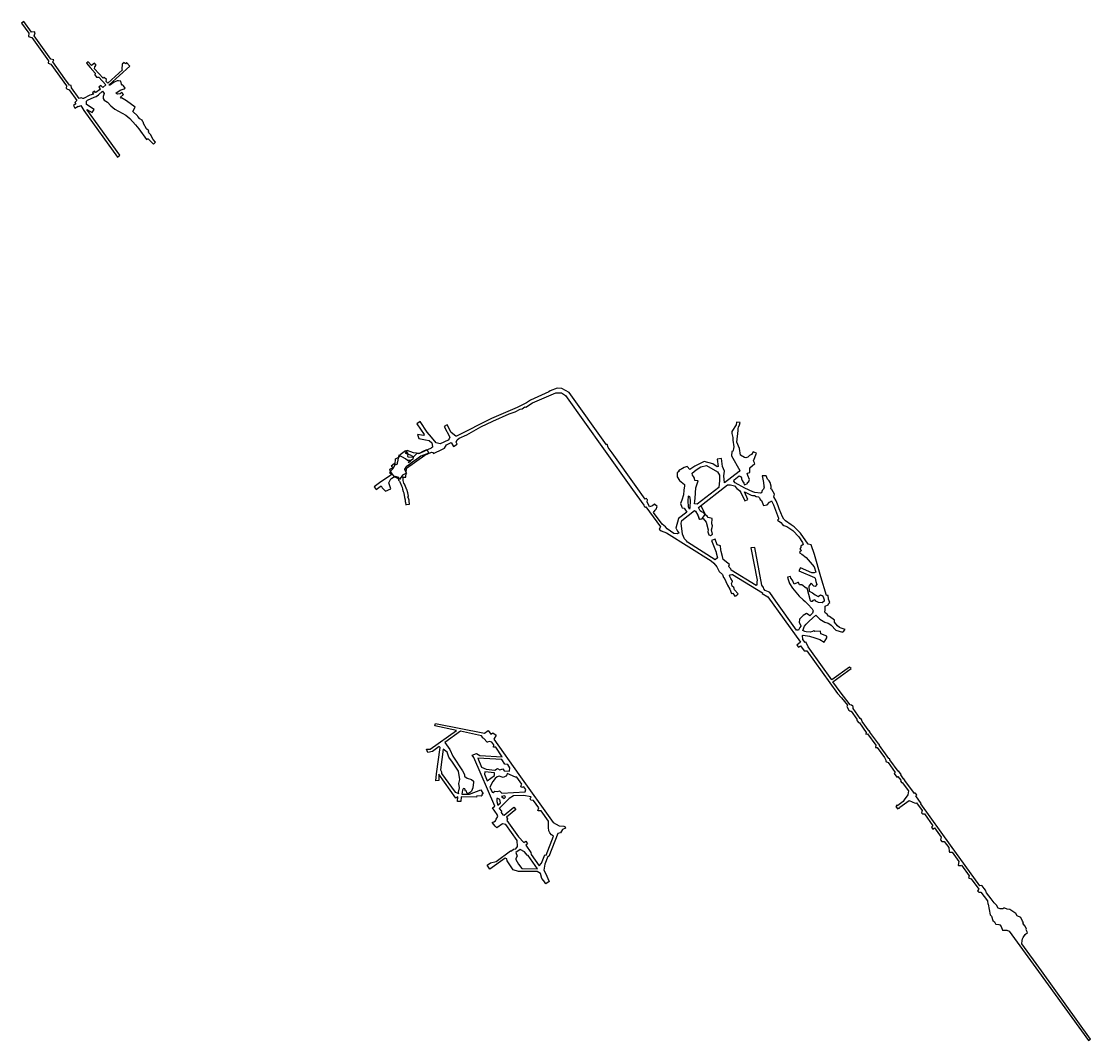
# Model space of a CAD drawing. Extents: x -2610 to 4028, y -4765 to 825.
# Drawn here: x -2610 to 566, y -2201 to 825 of the extents above; entities that cross this region are included whole.
import ezdxf

# ---------------------------------------------------------------- set-up
doc = ezdxf.new("R2010")
doc.units = 0

msp = doc.modelspace()

# ---------------------------------------------------------------- linework, layer by layer
at = {"layer": 'T18SSILL', "color": 6}
for points in [[(-2405.714, 688.493, 3389.736), (-2390.552, 671.957, 3390.063), (-2391.707, 667.043, 3389.942), (-2386.948, 660.172, 3390.033), (-2379.76, 659.765, 3390.32), (-2358.619, 637.222, 3390.844), (-2368.266, 628.772, 3390.323), (-2373.734, 634.818, 3390.191), (-2379.848, 630.056, 3389.869), (-2375.696, 624.803, 3389.96), (-2377.62, 622.04, 3389.84), (-2388.278, 613.952, 3389.283), (-2389.36, 614.263, 3389.243), (-2392.585, 618.663, 3389.178), (-2398.546, 613.686, 3388.86), (-2395.648, 609.594, 3388.916), (-2406.799, 606.008, 3388.407), (-2425.327, 596.55, 3387.511), (-2427.876, 596.039, 3387.396), (-2432.099, 598.653, 3387.263), (-2438.734, 596.757, 3386.996), (-2461.475, 628.408, 3388.096), (-2461.989, 635.374, 3388.199), (-2467.262, 636.275, 3388.41), (-2480.494, 654.792, 3389.135), (-2516.414, 705.062, 3388.884), (-2513.812, 711.433, 3388.958), (-2522.905, 713.617, 3388.836), (-2571.791, 782.486, 3388.498), (-2568.494, 791.073, 3388.594), (-2570.956, 794.396, 3388.576), (-2579.807, 793.194, 3388.439), (-2603.026, 825.368, 3388.276), (-2609.918, 820.487, 3388.147), (-2587.775, 790.138, 3388.305), (-2588.356, 780.455, 3388.243), (-2582.873, 778.194, 3388.311), (-2579.245, 777.637, 3388.362), (-2529.42, 708.356, 3388.711), (-2530.288, 701.058, 3388.658), (-2522.505, 698.593, 3388.759), (-2475.769, 634.131, 3388.706), (-2476.443, 626.862, 3388.644), (-2474.609, 625.034, 3388.552), (-2468.268, 622.626, 3388.283), (-2445.048, 590.452, 3386.83), (-2451.094, 584.984, 3386.83), (-2448.668, 580.342, 3386.83), (-2455.569, 575.777, 3386.83), (-2450.99, 567.486, 3386.83), (-2441.729, 574.045, 3387.114), (-2439.3, 572.747, 3387.265), (-2433.664, 575.445, 3387.489), (-2424.671, 561.148, 3388.253), (-2324.519, 422.682, 3387.437), (-2317.342, 427.792, 3387.77), (-2415.098, 563.692, 3388.678), (-2399.29, 554.945, 3389.062), (-2393.64, 564.122, 3389.612), (-2416.961, 578.651, 3388.258), (-2416.327, 589.018, 3388.063), (-2413.189, 591.133, 3388.192), (-2393.988, 600.097, 3389.064), (-2388.039, 602.047, 3389.344), (-2381.075, 606.979, 3389.641), (-2369.137, 618.13, 3390.127), (-2363.998, 611.636, 3390.455), (-2367.265, 602.854, 3390.392), (-2367.307, 600.021, 3390.423), (-2366.801, 595.959, 3390.496), (-2364.172, 591.029, 3390.688), (-2353.979, 585.313, 3391.276), (-2344.263, 574.945, 3391.988), (-2332.419, 565.223, 3392.127), (-2299.848, 546.787, 3392.635), (-2287.39, 536.961, 3392.503), (-2270.47, 517.789, 3392.101), (-2261.281, 506.186, 3391.837), (-2237.822, 475.044, 3389.036), (-2235.145, 477.048, 3389.103), (-2233.132, 476.641, 3388.999), (-2217.076, 461.278, 3387.188), (-2211.06, 466.94, 3387.433), (-2218.708, 474.998, 3388.355), (-2226.249, 489.602, 3389.803), (-2231.106, 494.786, 3390.394), (-2232.416, 497.092, 3390.626), (-2231.381, 500.197, 3390.841), (-2238.452, 506.831, 3391.627), (-2247.351, 521.982, 3392.708), (-2247.431, 524.836, 3392.815), (-2249.121, 526.765, 3392.855), (-2251.146, 531.907, 3393.012), (-2257.798, 535.82, 3393.032), (-2264.489, 542.832, 3393.169), (-2265.423, 544.758, 3393.224), (-2278.667, 557.369, 3393.448), (-2272.271, 571.17, 3393.786), (-2297.866, 589.804, 3393.602), (-2312.58, 598.248, 3393.151), (-2313.669, 597.046, 3393.159), (-2315.733, 600.112, 3393.006), (-2306.486, 608.062, 3393.014), (-2311.721, 614.025, 3392.684), (-2316.594, 609.851, 3392.679), (-2324.134, 608.93, 3392.5), (-2329.357, 612.346, 3392.21), (-2316.037, 621.242, 3392.34), (-2304.455, 625.133, 3392.538), (-2301.655, 627.116, 3392.44), (-2306.156, 634.385, 3392.203), (-2308.205, 636.06, 3392.094), (-2310.341, 636.488, 3392.022), (-2312.294, 639.093, 3391.887), (-2314.815, 647.98, 3391.791), (-2321.387, 649.039, 3391.673), (-2325.06, 648.594, 3391.612), (-2333.81, 644.66, 3391.48), (-2347.704, 635.358, 3391.262), (-2348.945, 636.959, 3391.235), (-2287.588, 692.491, 3391.577), (-2297.405, 703.002, 3391.362), (-2301.009, 699.264, 3391.37), (-2305.011, 703.544, 3391.282), (-2310.901, 698.618, 3391.283), (-2311.829, 683.946, 3391.443), (-2309.415, 681.451, 3391.495), (-2353.6, 641.855, 3391.119), (-2357.805, 646.423, 3391.016), (-2357.236, 653.079, 3391.139), (-2364.218, 659.13, 3390.945), (-2367.021, 656.39, 3390.789), (-2392.424, 684.646, 3390.177), (-2391.96, 690.688, 3390.287), (-2387.398, 695.491, 3390.546), (-2392.876, 701.797, 3390.417), (-2401.415, 694.448, 3389.957), (-2411.414, 705.37, 3390.223), (-2416.458, 701.148, 3390.091)], [(-1429.654, -412.944, 3398), (-1409.2, -416.913, 3398), (-1398.091, -419.152, 3398), (-1390.476, -425.778, 3398), (-1389.371, -429.409, 3398), (-1388.547, -439.206, 3398), (-1391.527, -441.046, 3398), (-1392.377, -441.45, 3398), (-1424.863, -456.907, 3398), (-1427.083, -457.879, 3398), (-1445.382, -455.263, 3398), (-1463.488, -448.596, 3398), (-1470.15, -456.643, 3398), (-1455.424, -461.967, 3398), (-1447.977, -465.136, 3398), (-1446.031, -469.065, 3398), (-1447.307, -474.882, 3398), (-1460.824, -484.774, 3398), (-1453.516, -479.111, 3398), (-1454.421, -478.774, 3397), (-1462.731, -477.929, 3397), (-1468.64, -473.749, 3397), (-1488.526, -462.701, 3397), (-1490.743, -470.26, 3397), (-1492.975, -483.397, 3397), (-1493.185, -484.039, 3398), (-1493.363, -489.683, 3398), (-1496.81, -491.207, 3398), (-1502.941, -488.476, 3398), (-1511.476, -495.095, 3398), (-1504.824, -499.453, 3398), (-1505.105, -501.807, 3398), (-1516.002, -513.481, 3398), (-1509.785, -519.391, 3398), (-1509.343, -519.438, 3398), (-1515.001, -524.006, 3398), (-1545.818, -544.67, 3398), (-1553.682, -550.647, 3398), (-1561.834, -556.394, 3398), (-1556.12, -564.895, 3398), (-1548.059, -558.921, 3398), (-1540.986, -553.982, 3398), (-1538.574, -559.175, 3398), (-1527.828, -569.641, 3398), (-1512.148, -562.796, 3398), (-1518.592, -544.255, 3398), (-1512.467, -533.122, 3398), (-1509.343, -530.502, 3398), (-1499.551, -524.851, 3398), (-1499.84, -525.018, 3398), (-1496.341, -525.905, 3396.587), (-1489.984, -528.219, 3396.579), (-1489.947, -528.996, 3396.577), (-1489.605, -536.074, 3396.562), (-1489.578, -536.643, 3396.564), (-1486.716, -540.184, 3396.571), (-1486.164, -541.411, 3396.574), (-1483.924, -546.391, 3395.759), (-1482.754, -548.993, 3395.335), (-1480.501, -554.002, 3394.519), (-1479.59, -556.028, 3394.137), (-1479.173, -557.452, 3393.883), (-1477.39, -563.546, 3392.928), (-1475.478, -570.079, 3391.902), (-1475.421, -570.276, 3391.867), (-1473.906, -574.024, 3391.201), (-1473.363, -575.368, 3390.988), (-1471.407, -587.97, 3389.078), (-1470.259, -595.372, 3387.957), (-1469.546, -599.968, 3387.257), (-1469.033, -603.062, 3386.785), (-1467.927, -609.745, 3386.136), (-1465.493, -609.296, 3386), (-1458.849, -608.071, 3386), (-1456.984, -607.727, 3386.088), (-1457.862, -598.867, 3387.068), (-1458.108, -596.375, 3387.444), (-1459.359, -593.159, 3387.956), (-1461.887, -586.66, 3388.986), (-1459.93, -585.433, 3389.108), (-1460.09, -584.355, 3389.271), (-1461.55, -574.523, 3390.757), (-1462.464, -571.672, 3391.203), (-1464.059, -566.697, 3391.986), (-1464.557, -565.142, 3392.21), (-1466.551, -560.273, 3392.929), (-1468.606, -555.257, 3393.653), (-1470.378, -550.931, 3394.357), (-1470.913, -550.004, 3394.516), (-1473.465, -545.586, 3395.26), (-1473.536, -545.329, 3395.299), (-1475.753, -537.333, 3396.52), (-1475.799, -537.166, 3396.52), (-1476.269, -531.795, 3396.525), (-1476.547, -527.179, 3396.58), (-1474.584, -527.374, 3398), (-1468.053, -527.663, 3398), (-1466.382, -502.093, 3398), (-1465.99, -501.264, 3398), (-1411.799, -462.866, 3398), (-1391.517, -453.762, 3398), (-1387.725, -454.23, 3398), (-1385.432, -457.393, 3398), (-1377.52, -453.122, 3398), (-1367.025, -448.823, 3398), (-1353.474, -441.974, 3398), (-1347.572, -432.01, 3397.814), (-1333.369, -424.42, 3397.55), (-1326.149, -436.58, 3397.46), (-1315.299, -430.312, 3397.453), (-1318.775, -424.345, 3397.416), (-1315.812, -416.594, 3397.334), (-1309.115, -412.196, 3397.192), (-1287.077, -402.447, 3396.795), (-1244.666, -378.608, 3396.17), (-1209.531, -362.023, 3396.03), (-1160.474, -339.733, 3395.835), (-1143.014, -333.777, 3395.769), (-1128.673, -326.139, 3395.711), (-1122.594, -325.064, 3395.689), (-1114.473, -319.482, 3395.654), (-1111.508, -320.115, 3395.645), (-1091.41, -306.677, 3395.568), (-1022.526, -277.201, 3395.343), (-1005.887, -277.582, 3395.231), (-994.051, -285.138, 3393.978), (-880.632, -443.899, 3393.969), (-794.706, -564.176, 3395.79), (-760.953, -611.422, 3395.44), (-759.425, -615.216, 3395.417), (-756.403, -616.463, 3395.399), (-754.981, -616.165, 3395.395), (-711.342, -675.219, 3394.487), (-715.382, -682.421, 3394.351), (-709.585, -687.515, 3394.237), (-693.758, -693.1, 3394.091), (-560.785, -776.377, 3392.357), (-553.049, -783.178, 3392.357), (-543.578, -794.381, 3392.22), (-537.309, -807.717, 3392.09), (-526.905, -816.919, 3393.001), (-523.837, -825.32, 3393.001), (-522.096, -826.861, 3393.001), (-512.766, -848.487, 3391.003), (-505.919, -860.339, 3389.881), (-500.012, -873.424, 3387.702), (-496.609, -872.522, 3387.737), (-490.227, -881.093, 3387.765), (-487.8, -879.92, 3387.789), (-484.923, -878.116, 3387.955), (-480.249, -874.597, 3388.09), (-491.109, -862.23, 3388.417), (-493.089, -855.481, 3389.078), (-498.318, -851.571, 3390.343), (-500.212, -843.878, 3391.614), (-497.509, -837.645, 3391.893), (-497.509, -836.681, 3393.001), (-502.228, -828.655, 3393.001), (-506.496, -820.386, 3393.001), (-504.629, -817.452, 3393.001), (-499.961, -816.519, 3393.001), (-497.96, -816.385, 3391.554), (-408.894, -871.603, 3390.377), (-409.421, -873.536, 3390.306), (-392.574, -882.967, 3390.205), (-295.143, -1017.833, 3390.174), (-306.262, -1026.283, 3390.134), (-301.536, -1032.729, 3390.151), (-295.722, -1028.478, 3390.172), (-285.006, -1043.057, 3390.209), (-276.504, -1043.706, 3390.239), (-185.777, -1170.419, 3390.478), (-173.704, -1183.196, 3390.506), (-156.327, -1205.126, 3390.53), (-158.261, -1208.288, 3390.517), (-151.738, -1219.422, 3390.521), (-149.314, -1221.243, 3390.527), (-146.969, -1222.36, 3390.533), (-145.244, -1222.186, 3390.54), (-128.047, -1246.101, 3390.579), (-128.667, -1248.082, 3390.576), (-127.468, -1250.909, 3390.58), (-122.885, -1256.271, 3390.596), (-120.139, -1257.638, 3390.606), (-100.278, -1285.488, 3390.675), (-101.726, -1290.801, 3390.667), (-96.304, -1290.316, 3390.689), (-71.775, -1323.793, 3390.774), (-73.168, -1330.372, 3390.766), (-68.015, -1330.412, 3390.786), (-46.434, -1360.163, 3390.922), (-42.476, -1367.945, 3390.948), (-41.575, -1372.299, 3390.952), (-35.578, -1375.425, 3390.997), (-14.795, -1404.235, 3391.142), (-17.628, -1407.51, 3391.117), (-9.218, -1418.243, 3391.176), (-6.083, -1416.273, 3391.202), (2.095, -1427.286, 3391.259), (1.399, -1429.758, 3391.252), (4.952, -1434.458, 3391.277), (6.223, -1433.962, 3391.287), (25.197, -1459.41, 3391.419), (22.833, -1471.061, 3391.392), (12.173, -1485.521, 3391.298), (9.547, -1490.715, 3391.274), (-6.378, -1502.602, 3391.14), (-11.034, -1502.198, 3391.103), (-10.647, -1505.403, 3391.104), (-11.886, -1506.093, 3391.094), (-7.275, -1512.089, 3391.126), (-3.852, -1509.471, 3391.155), (-1.819, -1510.162, 3391.17), (-0.741, -1508.064, 3391.18), (27.1, -1487.446, 3391.415), (45.418, -1495.934, 3391.554), (49.262, -1495.08, 3391.585), (65.873, -1517.899, 3391.7), (64.235, -1524.44, 3391.683), (66.611, -1527.386, 3391.699), (72.52, -1527.417, 3391.746), (97.975, -1563.049, 3391.922), (93.496, -1567.203, 3391.884), (97.233, -1572.749, 3391.91), (102.864, -1569.277, 3391.957), (122.679, -1596.616, 3392.094), (120.799, -1604.315, 3392.074), (124.456, -1609.157, 3392.1), (131.664, -1609.326, 3392.157), (144.665, -1627.813, 3392.246), (146.485, -1639.669, 3392.269), (147.511, -1640.771, 3392.298), (155.206, -1641.455, 3392.32), (174.793, -1668.633, 3393.007), (172.893, -1679.727, 3393.53), (174.301, -1681.202, 3393.568), (180.829, -1680.888, 3393.431), (182.428, -1679.499, 3393.34), (205.36, -1711.093, 3394.149), (203.5, -1717.035, 3394.053), (205.045, -1718.846, 3394.067), (211.572, -1720.167, 3394.188), (234.613, -1751.464, 3394.811), (230.679, -1755.764, 3395.141), (234.681, -1759.59, 3395.228), (240.344, -1759.582, 3395.071), (259.657, -1786.09, 3395.569), (261.19, -1795.322, 3395.501), (262.173, -1795.474, 3395.524), (268.031, -1826.825, 3395.307), (271.414, -1830.996, 3395.344), (275.914, -1843.831, 3395.309), (281.178, -1848.04, 3395.394), (283.657, -1854.399, 3395.383), (285.07, -1855.435, 3395.407), (293.503, -1856.232, 3395.613), (296.305, -1857.231, 3395.673), (300.312, -1862.252, 3395.717), (304.666, -1872.36, 3395.71), (317.429, -1872.819, 3396.031), (324.258, -1875.445, 3396.174), (411.13, -1995.492, 3396.503), (559.626, -2200.694, 3391.595), (566.281, -2196.034, 3391.557), (420.159, -1993.983, 3396.388), (362.134, -1913.749, 3396.027), (362.984, -1903.752, 3395.109), (364.419, -1898.122, 3394.489), (366.276, -1894.674, 3393.255), (371.699, -1885.594, 3392.57), (378.427, -1879.901, 3391.95), (374.436, -1871.925, 3391.85), (375.482, -1869.633, 3391.696), (371.411, -1860.952, 3391.571), (366.375, -1853.633, 3391.557), (366.2, -1851.908, 3391.496), (367.217, -1850.618, 3391.385), (364.298, -1845.889, 3391.357), (359.481, -1834.704, 3391.172), (348.474, -1829.797, 3391.6), (343.674, -1823.395, 3391.61), (331.897, -1814.91, 3391.935), (326.444, -1811.93, 3392.124), (318.049, -1810.887, 3392.562), (311.877, -1807.67, 3392.783), (308.715, -1807.371, 3392.952), (305.031, -1809.634, 3393.256), (298.083, -1809.82, 3393.661), (291.22, -1807, 3393.938), (286.369, -1798.891, 3393.882), (279.343, -1791.831, 3393.993), (271.226, -1780.011, 3393.97), (257.284, -1762.321, 3394.039), (254.016, -1754.142, 3393.889), (250.454, -1748.686, 3393.868), (243.717, -1740.978, 3393.936), (240.753, -1740.207, 3394.074), (237.581, -1740.787, 3394.279), (150.428, -1620.219, 3392.297), (61.929, -1497.789, 3391.683), (63.314, -1496.556, 3391.695), (47.181, -1473.496, 3391.583), (50.094, -1470.925, 3391.608), (45.497, -1465.246, 3391.576), (42.764, -1467.467, 3391.552), (14.058, -1428.439, 3391.353), (14.522, -1427.882, 3391.357), (10.889, -1422.477, 3391.332), (9.967, -1423.153, 3391.324), (2.039, -1411.739, 3391.269), (3.037, -1410.572, 3391.278), (-4.234, -1400.203, 3391.228), (-5.51, -1401.138, 3391.217), (-30.209, -1367.132, 3391.045), (-30.18, -1364.494, 3391.048), (-32.978, -1363.056, 3391.026), (-60.62, -1324.884, 3390.834), (-60.865, -1321.575, 3390.835), (-63.195, -1320.775, 3390.817), (-89.595, -1284.745, 3390.717), (-89.986, -1281.98, 3390.716), (-91.687, -1281.592, 3390.71), (-112.347, -1252.801, 3390.638), (-114.732, -1247.463, 3390.631), (-118.144, -1244.295, 3390.619), (-139.361, -1215.041, 3390.575), (-138.707, -1209.983, 3390.586), (-140.214, -1207.926, 3390.584), (-143.866, -1204.28, 3390.578), (-148.181, -1203.3, 3390.564), (-177.679, -1165.001, 3390.506), (-199.082, -1135.024, 3390.455), (-144.931, -1096.182, 3390.644), (-149.705, -1091.641, 3390.631), (-202.915, -1129.656, 3390.446), (-267.932, -1038.594, 3390.27), (-272.834, -1031.181, 3390.253), (-280.002, -1016.795, 3390.228), (-281.846, -1018.728, 3390.222), (-288.504, -1009.559, 3390.199), (-289.524, -997.807, 3390.196), (-287.17, -997.139, 3390.204), (-269.024, -1000.107, 3390.268), (-252.635, -1004.392, 3390.326), (-237.967, -1010.187, 3390.378), (-225.494, -1018.179, 3390.422), (-219.821, -1010.081, 3390.443), (-217.661, -1004.618, 3390.451), (-217.749, -999.963, 3390.451), (-235.157, -992.709, 3390.389), (-235.878, -985.015, 3390.387), (-253.268, -986.422, 3390.325), (-254.867, -984.437, 3390.32), (-255.974, -984.279, 3390.316), (-259.996, -986.528, 3390.301), (-266.97, -987.916, 3390.277), (-278.247, -986.933, 3390.237), (-283.113, -985.862, 3390.219), (-288.664, -983.438, 3390.2), (-283.325, -970.649, 3390.274), (-278.319, -964.589, 3390.323), (-270.257, -955.577, 3390.396), (-250.303, -937.535, 3390.551), (-237.672, -949.251, 3390.504), (-222.811, -958.085, 3390.48), (-212.903, -961.633, 3390.479), (-207.985, -964.531, 3390.488), (-204.085, -967.535, 3390.501), (-190.874, -981.78, 3390.547), (-170.989, -987.944, 3390.618), (-168.494, -987.171, 3390.626), (-163.014, -980.425, 3390.646), (-174.678, -976.439, 3390.605), (-180.071, -973.787, 3390.586), (-185.482, -969.501, 3390.567), (-194.793, -958.698, 3390.535), (-194.653, -952.884, 3390.572), (-209.058, -941.291, 3390.614), (-212.659, -940.15, 3390.614), (-216.19, -934.564, 3390.642), (-222.409, -930.226, 3390.656), (-223.428, -925.501, 3390.683), (-222.532, -923.621, 3390.697), (-222.638, -914.258, 3390.755), (-221.897, -910.576, 3390.78), (-213.077, -906.846, 3390.949), (-211.087, -902.12, 3391.177), (-208.192, -899.675, 3391.322), (-212.512, -890.197, 3391.662), (-212.983, -879.428, 3392.239), (-218.594, -879.503, 3392.438), (-234.725, -823.676, 3397.24), (-253.983, -757.436, 3397.122), (-263.493, -728.657, 3397.07), (-272.439, -726.705, 3397.061), (-295.195, -693.673, 3396.992), (-314.339, -675.104, 3396.949), (-323.419, -669.545, 3396.933), (-340.315, -657.175, 3396.901), (-344.782, -652.708, 3396.891), (-349.36, -645.708, 3396.876), (-359.197, -622.289, 3396.839), (-361.745, -613.149, 3396.828), (-367.497, -598.29, 3396.808), (-374.934, -586.191, 3396.788), (-373.011, -578.246, 3396.783), (-380.674, -564.35, 3396.762), (-383.608, -562.574, 3396.757), (-382.644, -558.382, 3396.754), (-382.857, -554.071, 3396.75), (-386.08, -544.009, 3396.737), (-388.811, -538.489, 3396.729), (-393.756, -534.263, 3396.719), (-397.621, -523.472, 3396.705), (-409.87, -524.154, 3396.69), (-405.295, -543.36, 3396.713), (-404.63, -554.096, 3396.723), (-403.055, -557.737, 3396.728), (-405.896, -563.086, 3396.73), (-409.659, -567.473, 3396.729), (-411.675, -574.396, 3396.733), (-414.167, -575.457, 3396.731), (-431.428, -573.161, 3396.707), (-436.872, -570.934, 3396.699), (-460.803, -560.117, 3396.66), (-489.926, -545.036, 3396.613), (-493.438, -540.088, 3396.603), (-492.653, -535.324, 3396.599), (-477.303, -523.379, 3396.607), (-473.509, -525.803, 3396.614), (-470.487, -530.124, 3396.622), (-470.61, -532.302, 3396.623), (-468.642, -537.853, 3396.631), (-466.147, -542.789, 3396.638), (-463.776, -543.315, 3396.641), (-463.747, -546.855, 3396.645), (-461.825, -550.693, 3396.65), (-452.847, -546.964, 3396.658), (-452.589, -543.988, 3396.656), (-449.478, -540.211, 3396.656), (-446.93, -535.228, 3396.655), (-452.159, -522.875, 3396.638), (-453.695, -515.771, 3396.629), (-445.966, -513.926, 3396.637), (-445.756, -500.593, 3396.626), (-431.212, -487.049, 3396.631), (-435.341, -479.057, 3396.619), (-426.173, -457.028, 3396.611), (-436.133, -452.532, 3396.595), (-441.297, -460.139, 3396.595), (-447.498, -463.582, 3396.591), (-452.381, -468.343, 3396.589), (-458.107, -470.662, 3396.584), (-461.954, -469.485, 3396.578), (-473.443, -462.512, 3396.558), (-476.395, -443.207, 3396.533), (-484.793, -424.254, 3396.46), (-480.545, -389.227, 3396.391), (-480.668, -383.061, 3396.376), (-479.895, -379.408, 3396.37), (-476.523, -372.926, 3396.366), (-474.398, -365.513, 3396.355), (-485.482, -364.934, 3396.317), (-486.747, -372.03, 3396.33), (-499.041, -391.793, 3396.337), (-499.129, -395.043, 3396.344), (-499.023, -398.257, 3396.352), (-496.177, -409.956, 3396.389), (-496.879, -417.51, 3396.405), (-493.839, -437.956, 3396.463), (-494.067, -443.068, 3396.475), (-495.542, -449.005, 3396.484), (-496.543, -450.305, 3396.484), (-499.564, -451.693, 3396.477), (-500.459, -464.552, 3396.505), (-475.372, -508.096, 3396.596), (-477.813, -511.135, 3396.596), (-521.051, -544.774, 3396.061), (-523.339, -523.91, 3396.438), (-521.488, -510.362, 3396.542), (-527.469, -496.191, 3396.492), (-530.508, -472.893, 3396.427), (-542.982, -473.947, 3396.388), (-539.869, -495.716, 3396.45), (-543.049, -497.38, 3396.444), (-555.444, -488.473, 3396.382), (-581.455, -480.968, 3396.28), (-609.883, -494.836, 3396.22), (-623.856, -505.302, 3396.2), (-631.939, -496.092, 3396.152), (-640.968, -499.571, 3396.131), (-657.69, -509.04, 3396.099), (-656.074, -511.341, 3396.109), (-661.853, -513.59, 3396.096), (-662.115, -527.291, 3396.127), (-655.018, -537.778, 3396.164), (-640.542, -549.757, 3396.036), (-639.752, -553.885, 3395.988), (-642.122, -566.533, 3395.836), (-643.439, -580.586, 3395.669), (-647.829, -596.395, 3395.479), (-651.746, -606.25, 3395.359), (-648.179, -617.299, 3395.232), (-646.774, -618.441, 3395.219), (-640.977, -620.021, 3395.206), (-633.456, -632.176, 3395.069), (-658.189, -650.499, 3394.848), (-665.741, -679.66, 3394.301), (-664.546, -680.52, 3394.281), (-661.032, -688.425, 3394.115), (-657.132, -693.624, 3394.003), (-662.121, -695.609, 3393.973), (-671.589, -694.697, 3394.012), (-691.721, -681.471, 3394.32), (-696.218, -675.622, 3394.447), (-706.073, -667.314, 3394.635), (-731.81, -632.271, 3395.228), (-727.12, -625.35, 3395.24), (-724.415, -622.662, 3395.242), (-721.535, -614.792, 3395.265), (-729.598, -607.995, 3395.329), (-735.43, -613.247, 3395.329), (-743.738, -616.076, 3395.35), (-751.012, -601.11, 3395.446), (-749.765, -595.454, 3395.467), (-751.891, -593.206, 3395.486), (-752.804, -590.817, 3395.5), (-756.739, -592.89, 3395.507), (-783.604, -555.275, 3395.799), (-855.083, -455.196, 3394.283), (-867.117, -439.739, 3394.041), (-870.034, -430.289, 3393.929), (-871.983, -431.642, 3393.926), (-983.195, -276.145, 3393.976), (-1004.657, -264.984, 3395.248), (-1018.709, -263.261, 3395.322), (-1039.331, -271.111, 3395.392), (-1042.698, -274.426, 3395.403), (-1097.863, -299.389, 3395.576), (-1109.599, -306.979, 3395.619), (-1137.667, -320.601, 3395.732), (-1213.884, -353.919, 3396.031), (-1317.521, -405.835, 3397.266), (-1319.636, -405.98, 3397.305), (-1333.209, -395.53, 3397.454), (-1345.02, -372.249, 3397.454), (-1353.723, -377.319, 3397.454), (-1337.504, -409.198, 3397.506), (-1338.694, -414.365, 3397.567), (-1342.124, -417.779, 3397.656), (-1365.984, -428.433, 3398.102), (-1377.357, -425.597, 3398), (-1391.263, -409.437, 3398), (-1404.186, -393.97, 3398), (-1425.059, -363.043, 3398), (-1435.224, -369.727, 3398), (-1413.214, -401.394, 3398), (-1415.608, -403.998, 3398), (-1433.53, -400.894, 3398)], [(-608.446, -589.911, 3395.591), (-606.464, -559.767, 3395.948), (-599.86, -539.004, 3396.199), (-609.012, -538.073, 3396.202), (-610.19, -530.502, 3396.29), (-613.229, -525.426, 3396.282), (-616.707, -522.106, 3396.263), (-617.672, -515.902, 3396.245), (-605.597, -505.709, 3396.26), (-591.813, -497.556, 3396.286), (-574.452, -493.529, 3396.333), (-541.726, -512.49, 3396.484), (-536.167, -521.843, 3396.46), (-535.983, -537.488, 3396.212), (-538.511, -558.388, 3395.865), (-602.824, -608.091, 3395.334), (-610.571, -606.546, 3395.393), (-609.763, -599.572, 3395.476)], [(-273.663, -905.2, 3390.514), (-261.34, -919.063, 3390.563), (-257.909, -924.942, 3390.572), (-259.529, -931.793, 3390.549), (-268.163, -939.964, 3390.479), (-272.565, -935.884, 3390.459), (-277.946, -932.849, 3390.432), (-287.302, -938.824, 3390.362), (-298.318, -949.826, 3390.272), (-299.604, -958.939, 3390.245), (-294.102, -968.096, 3390.261), (-294.543, -969.727, 3390.255), (-297.871, -974.559, 3390.219), (-301.159, -981.977, 3390.166), (-307.758, -981.841, 3390.149), (-368.504, -896.483, 3389.944), (-387.024, -870.46, 3390.668), (-390.38, -868.036, 3390.669), (-400.919, -864.524, 3391.058), (-404.345, -859.518, 3391.221), (-404.978, -855.6, 3391.277), (-409.985, -848.487, 3391.514), (-431.23, -736.508, 3393.824), (-442.595, -737.682, 3393.457), (-423.793, -833.591, 3391.839), (-425.075, -839.055, 3391.731), (-424.775, -846.626, 3391.607), (-427.006, -849.067, 3391.521), (-501.161, -803.583, 3391.731), (-502.094, -800.115, 3391.74), (-507.163, -794.78, 3391.754), (-508.23, -792.113, 3391.775), (-506.63, -786.645, 3391.846), (-525.037, -772.775, 3391.978), (-527.172, -763.174, 3391.93), (-531.22, -748.728, 3391.952), (-532.561, -743.892, 3395), (-533.418, -731.924, 3395), (-543.49, -728.775, 3395), (-548.817, -712.274, 3395), (-560.197, -715.715, 3395), (-546.5, -750.281, 3395), (-545.846, -752.238, 3392.059), (-542.511, -767.708, 3392.114), (-548.914, -773.042, 3392.181), (-631.15, -720.797, 3393.402), (-633.698, -716.669, 3393.49), (-639.846, -710.521, 3393.627), (-646.118, -696.891, 3393.914), (-649.651, -664.077, 3394.58), (-648.352, -656.296, 3394.733), (-610.236, -626.606, 3395.053), (-607.601, -628.802, 3395.002), (-600.029, -640.36, 3394.765), (-596.567, -652.146, 3394.545), (-589.928, -651.338, 3394.525), (-586.713, -649.476, 3394.541), (-578.581, -639.093, 3394.678), (-584.009, -632.735, 3394.815), (-589.42, -630.645, 3394.878), (-593.144, -628.168, 3394.94), (-598.695, -617.84, 3395.146), (-511.88, -550.285, 3396.114), (-503.711, -550.765, 3396.345), (-491.135, -553.657, 3396.626), (-484.856, -561.047, 3396.642), (-476.316, -567.655, 3396.659), (-472.719, -572.868, 3396.67), (-461.112, -598.219, 3396.416), (-452.197, -593.897, 3396.718), (-461.954, -571.201, 3396.675), (-442.441, -580.893, 3396.705), (-437.867, -582.231, 3396.711), (-432.223, -582.35, 3396.715), (-426.978, -585.05, 3396.723), (-420.768, -586.389, 3396.732), (-417.618, -589.205, 3396.739), (-415.387, -593.892, 3396.746), (-411.674, -596.732, 3396.753), (-404.959, -611.866, 3396.782), (-394.169, -609.636, 3396.786), (-387.558, -602.292, 3396.787), (-385.604, -600.644, 3396.788), (-383.433, -600.037, 3396.79), (-381.564, -598.124, 3396.791), (-375.861, -609.641, 3396.808), (-360.657, -649.18, 3396.873), (-361.133, -652.252, 3396.878), (-363.528, -655.53, 3396.881), (-353.721, -662.082, 3396.899), (-349.138, -668.644, 3396.912), (-345.033, -670.978, 3396.919), (-336.116, -673.933, 3396.93), (-318.6, -685.957, 3396.962), (-300.67, -704.653, 3397.005), (-289.513, -721.984, 3397.04), (-288.087, -727.805, 3397.05), (-294.129, -733.098, 3397.054), (-294.946, -736.746, 3397.059), (-297.625, -740.232, 3397.063), (-292.715, -745.9, 3397.075), (-297.398, -749.327, 3397.077), (-298.682, -752.337, 3397.081), (-291.255, -756.382, 3397.093), (-278.757, -765.868, 3397.117), (-254.872, -794.042, 3397.179), (-249.712, -809.879, 3397.207), (-255.377, -811.518, 3397.159), (-261.768, -812.163, 3396.953), (-295.934, -796.742, 3396.326), (-300.141, -806.031, 3395.967), (-253.698, -825.404, 3396.862), (-253.27, -825.919, 3396.036), (-252.236, -827.616, 3396.035), (-249.833, -837.942, 3396.038), (-246.962, -846.303, 3396.001), (-247.362, -846.576, 3398.878), (-251.637, -852.257, 3398.878), (-255.642, -851.648, 3398.878), (-263.446, -842.693, 3398.878), (-271.012, -851.535, 3398.878), (-269.709, -866.257, 3398.878), (-259.945, -871.102, 3398.878), (-251.75, -877.036, 3398.878), (-242.64, -882.399, 3398.878), (-235.715, -877.359, 3398.878), (-231.782, -879.38, 3398.878), (-231.179, -879.615, 3396.029), (-228.468, -882.801, 3394.857), (-225.571, -892.453, 3391.717), (-224.809, -896.472, 3391.386), (-231.616, -901.017, 3391.128), (-241.646, -899.967, 3391.101), (-250.326, -896.294, 3391.307), (-252.138, -893.371, 3391.53), (-253.952, -892.083, 3391.616), (-259.144, -893.921, 3391.404), (-261.19, -897.38, 3391.093), (-264.082, -896.554, 3391.129), (-265.716, -894.917, 3391.246), (-275.528, -857.534, 3394.241), (-278.478, -857.077, 3394.245), (-291.912, -847.95, 3394.656), (-298.761, -847.078, 3394.478), (-301.43, -840.75, 3394.672), (-303.486, -840.62, 3394.613), (-314.293, -845.804, 3394.044), (-319.428, -833.872, 3394.407), (-323.946, -827.699, 3394.536), (-325.132, -822.356, 3394.734), (-334.427, -824.691, 3394.338), (-332.487, -831.661, 3394.093), (-327.786, -843.148, 3393.736), (-319.618, -857.437, 3393.365), (-299.463, -881.259, 3391.996), (-287.703, -892.266, 3391.216), (-281.27, -897.037, 3390.893)], [(-622.903, -597.57, 3395.487), (-623.99, -619.247, 3395.231), (-624.939, -622.813, 3395.188), (-627.75, -616.138, 3395.264), (-629.244, -598.484, 3395.471), (-628.314, -584.063, 3395.642), (-625.908, -583.026, 3395.656), (-624.766, -585.573, 3395.627), (-624.361, -590.21, 3395.573)], [(-1132.823, -1698.292, 3385.007), (-1149.533, -1693.234, 3385.058), (-1167.162, -1666.603, 3385.054), (-1167.549, -1661.33, 3385.042), (-1173.151, -1659.41, 3385.058), (-1218.067, -1691.91, 3385.164), (-1226.374, -1680.264, 3385.06), (-1216.008, -1672.61, 3385.13), (-1199.446, -1669.092, 3385.214), (-1156.531, -1637.464, 3384.963), (-1153.68, -1636.827, 3384.944), (-1148.396, -1631.974, 3384.914), (-1141.359, -1631.564, 3384.867), (-1136.126, -1624.189, 3384.841), (-1137.385, -1606.22, 3384.873), (-1171.136, -1558.815, 3385.167), (-1180.354, -1557.118, 3385.05), (-1197.589, -1569.038, 3384.878), (-1202.884, -1564.489, 3384.789), (-1210.286, -1554.563, 3384.649), (-1210.912, -1552.595, 3384.632), (-1206.496, -1551.531, 3384.685), (-1201.458, -1548.094, 3384.735), (-1199.811, -1543.148, 3384.735), (-1194.879, -1535.67, 3384.766), (-1196.801, -1529.13, 3384.713), (-1210.36, -1509.946, 3384.451), (-1203.495, -1504.543, 3384.517), (-1265.448, -1360.558, 3382.896), (-1270.631, -1352.966, 3382.769), (-1257.749, -1348.72, 3382.899), (-1248.07, -1354.629, 3383.07), (-1181.278, -1357.741, 3383.949), (-1200.549, -1329.701, 3383.477), (-1207.404, -1329.191, 3383.385), (-1206.215, -1322.927, 3383.35), (-1212.454, -1314.255, 3383.201), (-1220.563, -1312.261, 3383.081), (-1225.242, -1314.864, 3383.042), (-1226.587, -1314.564, 3383.023), (-1235.727, -1304.006, 3382.934), (-1240.533, -1302.251, 3382.946), (-1240.374, -1299.566, 3382.97), (-1243.359, -1295.405, 3382.984), (-1305.146, -1282.308, 3382.81), (-1351.573, -1315.305, 3382.726), (-1336.736, -1336.29, 3382.546), (-1328.104, -1356.598, 3382.366), (-1299.435, -1400.01, 3382.779), (-1293.577, -1410.647, 3382.931), (-1293.782, -1415.15, 3382.948), (-1292.699, -1416.989, 3382.97), (-1285.878, -1421.647, 3383.079), (-1272.753, -1425.234, 3383.266), (-1267.126, -1430.367, 3383.362), (-1266.628, -1433.326, 3383.381), (-1268.969, -1449.947, 3383.424), (-1273.032, -1460.432, 3383.417), (-1275.327, -1463.092, 3383.399), (-1281.279, -1466.788, 3383.338), (-1285.352, -1467.141, 3383.287), (-1288.512, -1458.993, 3383.209), (-1291.008, -1459.803, 3383.181), (-1293.069, -1453.37, 3383.125), (-1295.572, -1452.291, 3383.088), (-1297.379, -1453.127, 3383.068), (-1299.726, -1457.164, 3383.055), (-1301.302, -1468.851, 3383.086), (-1278.28, -1469.378, 3383.388), (-1245.285, -1456.537, 3383.761), (-1238.662, -1467.587, 3383.896), (-1242.098, -1469.345, 3383.859), (-1241.45, -1472.115, 3383.88), (-1244.517, -1475.393, 3383.855), (-1257.186, -1473.62, 3383.682), (-1258.124, -1477.462, 3383.686), (-1303.188, -1477.101, 3383.098), (-1304.899, -1491.262, 3383.138), (-1314.782, -1490.395, 3383.006), (-1313.249, -1477.056, 3382.967), (-1319.471, -1480.403, 3382.901), (-1369.868, -1409.954, 3381.975), (-1370.2, -1428.867, 3382.178), (-1379.198, -1429.042, 3382.16), (-1377.224, -1408.939, 3381.948), (-1365.747, -1330.017, 3382.572), (-1368.918, -1327.782, 3382.586), (-1388.601, -1342.284, 3382.414), (-1402.694, -1345.681, 3382.355), (-1406.496, -1335.688, 3382.438), (-1395.241, -1335.258, 3382.464), (-1317.775, -1280.233, 3382.785), (-1381.449, -1266.589, 3382.738), (-1380.22, -1259.423, 3382.746), (-1234.65, -1287.913, 3382.998), (-1223.338, -1279.752, 3383.018), (-1215.591, -1290.381, 3383.05), (-1209.036, -1286.888, 3383.063), (-1199.345, -1293.68, 3383.222), (-1206.834, -1305.356, 3383.201), (-1132.006, -1410.578, 3385.013), (-1030.596, -1553.104, 3384.248), (-1012.035, -1563.309, 3384.255), (-998.084, -1563.92, 3384.251), (-995.264, -1564.977, 3384.252), (-993.473, -1569.613, 3384.263), (-1002.061, -1574.227, 3384.279), (-1008.783, -1583.863, 3384.308), (-1015.904, -1585.898, 3384.316), (-1042.72, -1654.026, 3384.541), (-1045.776, -1653.819, 3384.552), (-1055.32, -1676.995, 3384.651), (-1058.37, -1694.72, 3384.711), (-1052.868, -1703.737, 3384.714), (-1041.708, -1728.335, 3384.737), (-1051.876, -1734.946, 3384.781), (-1057.711, -1726.075, 3384.792), (-1063.937, -1719.732, 3384.799), (-1067.577, -1704.601, 3384.773), (-1078.24, -1699.005, 3384.799)], [(-1340.549, -1359.009, 3382.332), (-1344.713, -1343.855, 3382.469), (-1356.814, -1335.853, 3382.532), (-1365.27, -1396.98, 3381.96), (-1361.945, -1402.424, 3382), (-1361.515, -1407.437, 3382.032), (-1321.658, -1462.777, 3382.795), (-1310.144, -1467.002, 3382.963), (-1311.286, -1462.651, 3382.929), (-1308.349, -1449.906, 3382.911), (-1310.007, -1437.268, 3382.834), (-1307.674, -1425.324, 3382.812), (-1311.408, -1400.371, 3382.629), (-1328.909, -1373.606, 3382.208)], [(-1203.843, -1397.414, 3383.979), (-1195.928, -1392.65, 3384.042), (-1188.494, -1396.947, 3384.171), (-1179.883, -1394.098, 3384.258), (-1175.417, -1399.458, 3384.359), (-1160.438, -1400.391, 3384.557), (-1158.521, -1390.447, 3384.502), (-1164.835, -1381.387, 3384.349), (-1173.59, -1380.002, 3384.226), (-1182.9, -1365.899, 3383.993), (-1254.326, -1362.124, 3383.051), (-1242.765, -1388.976, 3383.414), (-1229.465, -1395.103, 3383.633)], [(-1204.377, -1413.199, 3384.099), (-1204.513, -1405.506, 3384.036), (-1233.084, -1403.128, 3383.652), (-1234.558, -1409.166, 3383.681), (-1225.947, -1429.156, 3383.893)], [(-1126.097, -1445.671, 3385.009), (-1123.22, -1438.997, 3384.998), (-1137.911, -1418.345, 3384.989), (-1141.672, -1418.236, 3384.94), (-1166.973, -1408.102, 3384.536), (-1167.648, -1411.852, 3384.557), (-1171.185, -1415.358, 3384.54), (-1178.702, -1419.481, 3384.465), (-1190.961, -1416.006, 3384.29), (-1196.286, -1417.77, 3384.229), (-1202.786, -1422.78, 3384.166), (-1209.88, -1430.922, 3384.11), (-1217.897, -1448.129, 3384.081), (-1211.523, -1463.048, 3384.23), (-1208.865, -1463.896, 3384.268), (-1203.633, -1460.42, 3384.321), (-1194.868, -1461.241, 3384.439), (-1189.953, -1459.235, 3384.494), (-1182.871, -1466.255, 3384.617), (-1113.804, -1462.488, 3384.902), (-1111.605, -1455.223, 3384.897), (-1117.251, -1447.32, 3384.946), (-1123.264, -1449.058, 3384.985)], [(-1194.696, -1501.215, 3384.617), (-1187.143, -1494.392, 3384.685), (-1188.255, -1484.999, 3384.629), (-1194.709, -1481.395, 3384.529), (-1197.48, -1481.413, 3384.493), (-1197.74, -1491.195, 3384.533)], [(-1035.407, -1589.937, 3384.341), (-1040.165, -1583.764, 3384.343), (-1042.909, -1577.746, 3384.337), (-1044.242, -1567.632, 3384.315), (-1044.077, -1549.345, 3384.311), (-1065.965, -1518.198, 3384.502), (-1073.389, -1518.684, 3384.552), (-1075.295, -1517.368, 3384.567), (-1072.79, -1509.198, 3384.56), (-1088.22, -1487.445, 3384.695), (-1096.102, -1486.613, 3384.75), (-1098.849, -1483.048, 3384.773), (-1095.767, -1477.219, 3384.76), (-1117.997, -1472.516, 3384.918), (-1147.829, -1473.56, 3385.105), (-1161.384, -1481.557, 3384.964), (-1190.523, -1511.256, 3384.716), (-1183.703, -1519.815, 3384.842), (-1184.491, -1522.985, 3384.846), (-1179.508, -1530.173, 3384.942), (-1175.434, -1531.267, 3385), (-1146.641, -1507.753, 3385.067), (-1141.625, -1514.953, 3385.023), (-1168.821, -1537.534, 3385.114), (-1165.562, -1542.486, 3385.15), (-1167.656, -1546.997, 3385.158), (-1132.967, -1595.908, 3384.857), (-1117.709, -1612.669, 3384.73), (-1111.479, -1608.408, 3384.693), (-1106.334, -1616.369, 3384.685), (-1111.908, -1620.341, 3384.717), (-1096.425, -1642.164, 3384.716), (-1095.655, -1648.367, 3384.73), (-1071.897, -1682.084, 3384.729), (-1064.663, -1673.834, 3384.679), (-1054.507, -1648.85, 3384.573), (-1051.278, -1650.149, 3384.564), (-1028.979, -1593.333, 3384.342)], [(-1173.959, -1474.204, 3384.768), (-1183.648, -1475.655, 3384.648), (-1176.023, -1482.367, 3384.777), (-1171.508, -1478.107, 3384.817)], [(-1115.681, -1639.836, 3384.784), (-1127.964, -1633.756, 3384.815), (-1140.662, -1641.809, 3384.886), (-1137.526, -1653.192, 3384.904), (-1141.062, -1660.274, 3384.937), (-1140.881, -1662.808, 3384.943), (-1133.394, -1676.501, 3384.951), (-1123.273, -1689.712, 3384.947), (-1076.904, -1690.331, 3384.77), (-1104.367, -1651.567, 3384.772), (-1107.9, -1649.737, 3384.781)]]:
    msp.add_polyline3d(points, close=True, dxfattribs=at)
at = {"layer": 'T18SSILL', "color": 2}
msp.add_polyline3d([(-1399.626, -456.206, 3398.84), (-1407.528, -459.433, 3400.042), (-1423.022, -465.484, 3402.063), (-1435.232, -474.318, 3404.806), (-1447.969, -483.743, 3407.202), (-1457.082, -490.073, 3409.668), (-1466.566, -497.032, 3410.555), (-1467.503, -497.909, 3410.555), (-1471.946, -504.328, 3410.555), (-1471.476, -505.255, 3410), (-1465.876, -515.999, 3410), (-1477.779, -522.375, 3410), (-1487.044, -535.174, 3410), (-1495.174, -529.56, 3410), (-1501.582, -526.39, 3410), (-1513, -511.448, 3410), (-1515.851, -503.896, 3410), (-1505.264, -498.812, 3410), (-1502.016, -495.086, 3410), (-1499.404, -489.395, 3410), (-1498.856, -473.473, 3410), (-1492.168, -470.183, 3410), (-1486.717, -466.018, 3410), (-1484.566, -460.499, 3410), (-1481.128, -457.179, 3410), (-1469.379, -448.222, 3410), (-1461.964, -458.316, 3410), (-1463.321, -466.636, 3410), (-1461.293, -467.545, 3408.466), (-1446.17, -468.092, 3405.028), (-1434.337, -456.341, 3404.373), (-1429.009, -457.188, 3402.083), (-1414.549, -450.044, 3400.18), (-1405.542, -445.894, 3398.843)], close=True, dxfattribs=at)
at = {"layer": 'T18SSILL', "color": 7}
msp.add_polyline3d([(-610.236, -626.606, 3394.5), (-607.601, -628.802, 3394.5), (-605.001, -632.561, 3394.5), (-602.875, -636.127, 3394.5), (-600.029, -640.36, 3394.5), (-598.606, -644.453, 3394.5), (-597.305, -649.406, 3394.5), (-593.37, -652.164, 3394.5), (-584.411, -650.22, 3394.5), (-576.044, -660.983, 3394.5), (-569.695, -684.376, 3394.5), (-570.394, -689.969, 3394.5), (-567.679, -699.46, 3394.5), (-562.825, -700.893, 3394.5), (-556.715, -697.219, 3394.5), (-559.417, -683.923, 3394.5), (-557.555, -677.069, 3394.5), (-557.136, -671.933, 3394.5), (-558.495, -666.292, 3394.5), (-557.647, -650.976, 3394.5), (-570.144, -647.802, 3394.5), (-572.736, -643.621, 3394.5), (-576.902, -640.402, 3394.5), (-591.203, -612.01, 3394.5)], dxfattribs=at)

# ---------------------------------------------------------------- texts
at = {"layer": 'T18SSILL', "color": 6}
msp.add_text('1850', height=0.2, rotation=109.924, dxfattribs=at).set_placement((-2285.889, -601.187, 3393.969))

doc.saveas('drawing.dxf')
